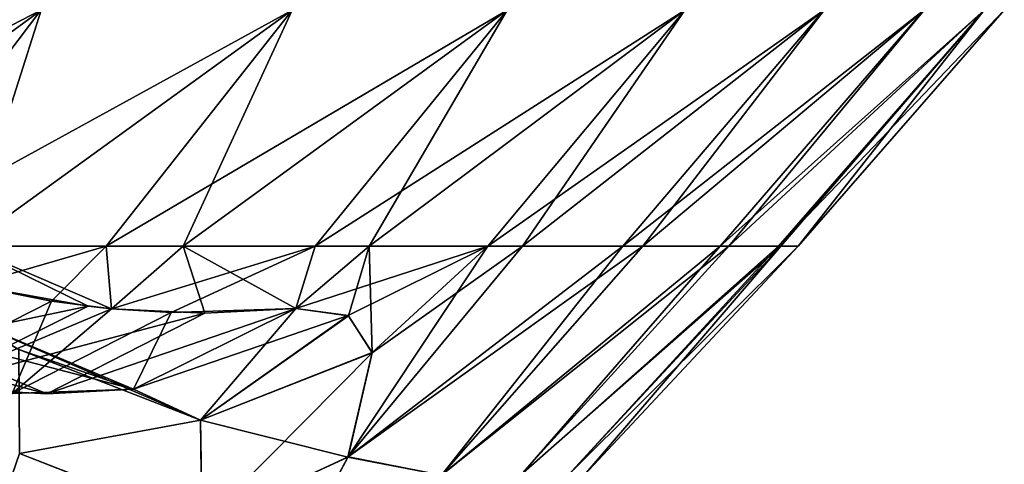
# Model space of a CAD drawing. Units: millimetres. Extents: x -60 to 60, y -7 to 33.
# Drawn here: x 50 to 57, y 23 to 27 of the extents above; entities that cross this region are included whole.
import ezdxf

# ---------------------------------------------------------------- set-up
doc = ezdxf.new("R2010")
doc.units = ezdxf.units.MM
doc.header["$LTSCALE"] = 81.481481
for name, color, linetype in [('1', 7, 'CONTINUOUS'), ('3', 7, 'CONTINUOUS'), ('83', 7, 'CONTINUOUS'), ('84', 7, 'CONTINUOUS'), ('85', 7, 'CONTINUOUS'), ('86', 7, 'CONTINUOUS')]:
    doc.layers.add(name, color=color, linetype=linetype)

msp = doc.modelspace()

# ---------------------------------------------------------------- linework, layer by layer
at = {"layer": '1', "linetype": 'Continuous'}
for points in [[(49.7076, 26.6642, 28.6937), (47.4247, 26.6642, 32.3276), (47.1277, 24.779, 29.7819), (49.7076, 26.6642, 28.6937)], [(49.7076, 26.6642, 28.6937), (47.1277, 24.779, 29.7819), (49.1071, 24.779, 26.3908), (49.7076, 26.6642, 28.6937)], [(51.7126, 26.6642, 24.8993), (49.7076, 26.6642, 28.6937), (49.1071, 24.779, 26.3908), (51.7126, 26.6642, 24.8993)], [(51.7126, 26.6642, 24.8993), (49.1071, 24.779, 26.3908), (50.8429, 24.779, 22.8688), (51.7126, 26.6642, 24.8993)], [(53.4285, 26.6642, 20.9658), (51.7126, 26.6642, 24.8993), (50.8429, 24.779, 22.8688), (53.4285, 26.6642, 20.9658)], [(53.4285, 26.6642, 20.9658), (50.8429, 24.779, 22.8688), (52.3265, 24.779, 19.2333), (53.4285, 26.6642, 20.9658)], [(54.8457, 26.6642, 16.9151), (53.4285, 26.6642, 20.9658), (52.3265, 24.779, 19.2333), (54.8457, 26.6642, 16.9151)], [(54.8457, 26.6642, 16.9151), (52.3265, 24.779, 19.2333), (53.5505, 24.779, 15.5024), (54.8457, 26.6642, 16.9151)], [(55.9563, 26.6642, 12.7697), (54.8457, 26.6642, 16.9151), (53.5505, 24.779, 15.5024), (55.9563, 26.6642, 12.7697)], [(55.9563, 26.6642, 12.7697), (53.5505, 24.779, 15.5024), (54.5089, 24.779, 11.6946), (55.9563, 26.6642, 12.7697)], [(56.754, 26.6642, 8.553), (55.9563, 26.6642, 12.7697), (54.5089, 24.779, 11.6946), (56.754, 26.6642, 8.553)], [(56.754, 26.6642, 8.553), (54.5089, 24.779, 11.6946), (55.1968, 24.779, 7.8288), (56.754, 26.6642, 8.553)], [(57.2344, 26.6642, 4.2885), (56.754, 26.6642, 8.553), (55.1968, 24.779, 7.8288), (57.2344, 26.6642, 4.2885)], [(57.2344, 26.6642, 4.2885), (55.1968, 24.779, 7.8288), (55.611, 24.779, 3.9241), (57.2344, 26.6642, 4.2885)], [(55.7493, 24.779), (57.2344, 26.6642, 4.2885), (55.611, 24.779, 3.9241), (55.7493, 24.779)], [(57.3949, 26.6642), (57.2344, 26.6642, 4.2885), (55.7493, 24.779), (57.3949, 26.6642)], [(50.0826, 24.2988, 23.4766), (50.269, 24.2785, 23.0302), (49.1071, 24.779, 26.3908), (50.0826, 24.2988, 23.4766)], [(49.1071, 24.779, 26.3908), (50.269, 24.2785, 23.0302), (50.8429, 24.779, 22.8688), (49.1071, 24.779, 26.3908)], [(49.1521, 24.468, 25.7032), (50.0826, 24.2988, 23.4766), (49.1071, 24.779, 26.3908), (49.1521, 24.468, 25.7032)], [(50.269, 24.2785, 23.0302), (51.015, 24.2441, 21.2445), (50.8429, 24.779, 22.8688), (50.269, 24.2785, 23.0302)], [(51.015, 24.2441, 21.2445), (51.741, 24.2816, 19.5075), (50.8429, 24.779, 22.8688), (51.015, 24.2441, 21.2445)], [(50.8429, 24.779, 22.8688), (51.741, 24.2816, 19.5075), (52.3265, 24.779, 19.2333), (50.8429, 24.779, 22.8688)], [(51.741, 24.2816, 19.5075), (52.1608, 24.2233, 18.1933), (52.3265, 24.779, 19.2333), (51.741, 24.2816, 19.5075)], [(52.1578, 23.0952, 14.6709), (52.9035, 22.9496, 11.0331), (54.5089, 24.779, 11.6946), (52.1578, 23.0952, 14.6709)], [(52.3499, 23.926, 16.7596), (52.1578, 23.0952, 14.6709), (53.5505, 24.779, 15.5024), (52.3499, 23.926, 16.7596)], [(53.5505, 24.779, 15.5024), (52.1578, 23.0952, 14.6709), (54.5089, 24.779, 11.6946), (53.5505, 24.779, 15.5024)], [(52.1608, 24.2233, 18.1933), (52.3499, 23.926, 16.7596), (52.3265, 24.779, 19.2333), (52.1608, 24.2233, 18.1933)], [(52.3265, 24.779, 19.2333), (52.3499, 23.926, 16.7596), (53.5505, 24.779, 15.5024), (52.3265, 24.779, 19.2333)], [(52.9035, 22.9496, 11.0331), (53.5349, 22.9496, 7.3843), (55.1968, 24.779, 7.8288), (52.9035, 22.9496, 11.0331)], [(54.5089, 24.779, 11.6946), (52.9035, 22.9496, 11.0331), (55.1968, 24.779, 7.8288), (54.5089, 24.779, 11.6946)], [(53.5349, 22.9496, 7.3843), (53.9149, 22.9496, 3.7008), (55.611, 24.779, 3.9241), (53.5349, 22.9496, 7.3843)], [(55.1968, 24.779, 7.8288), (53.5349, 22.9496, 7.3843), (55.611, 24.779, 3.9241), (55.1968, 24.779, 7.8288)], [(53.9149, 22.9496, 3.7008), (54.0418, 22.9496), (55.611, 24.779, 3.9241), (53.9149, 22.9496, 3.7008)], [(54.0418, 22.9496), (55.7493, 24.779), (55.611, 24.779, 3.9241), (54.0418, 22.9496)], [(52.1578, 23.0952, 14.6709), (51.8191, 22.4597, 13.5628), (52.9035, 22.9496, 11.0331), (52.1578, 23.0952, 14.6709)]]:
    msp.add_3dface(points, dxfattribs=at)
at = {"layer": '3', "linetype": 'Continuous'}
for points in [[(47.4219, 26.6642, -32.3317), (49.7054, 26.6642, -28.6974), (46.0622, 24.779, -31.4047), (47.4219, 26.6642, -32.3317)], [(49.7054, 26.6642, -28.6974), (48.2803, 24.779, -27.8746), (46.0622, 24.779, -31.4047), (49.7054, 26.6642, -28.6974)], [(49.7054, 26.6642, -28.6974), (51.711, 26.6642, -24.9027), (48.2803, 24.779, -27.8746), (49.7054, 26.6642, -28.6974)], [(51.711, 26.6642, -24.9027), (50.2283, 24.779, -24.1887), (48.2803, 24.779, -27.8746), (51.711, 26.6642, -24.9027)], [(51.711, 26.6642, -24.9027), (53.4274, 26.6642, -20.9687), (50.2283, 24.779, -24.1887), (51.711, 26.6642, -24.9027)], [(53.4274, 26.6642, -20.9687), (51.8955, 24.779, -20.3675), (50.2283, 24.779, -24.1887), (53.4274, 26.6642, -20.9687)], [(53.4274, 26.6642, -20.9687), (54.845, 26.6642, -16.9174), (51.8955, 24.779, -20.3675), (53.4274, 26.6642, -20.9687)], [(54.845, 26.6642, -16.9174), (53.2725, 24.779, -16.4324), (51.8955, 24.779, -20.3675), (54.845, 26.6642, -16.9174)], [(54.845, 26.6642, -16.9174), (55.9558, 26.6642, -12.7716), (53.2725, 24.779, -16.4324), (54.845, 26.6642, -16.9174)], [(55.9558, 26.6642, -12.7716), (54.3515, 24.779, -12.4054), (53.2725, 24.779, -16.4324), (55.9558, 26.6642, -12.7716)], [(55.9558, 26.6642, -12.7716), (56.7538, 26.6642, -8.5543), (54.3515, 24.779, -12.4054), (55.9558, 26.6642, -12.7716)], [(56.7538, 26.6642, -8.5543), (55.1266, 24.779, -8.309), (54.3515, 24.779, -12.4054), (56.7538, 26.6642, -8.5543)], [(56.7538, 26.6642, -8.5543), (57.2344, 26.6642, -4.2891), (55.1266, 24.779, -8.309), (56.7538, 26.6642, -8.5543)], [(57.2344, 26.6642, -4.2891), (55.5934, 24.779, -4.1661), (55.1266, 24.779, -8.309), (57.2344, 26.6642, -4.2891)], [(57.3949, 26.6642), (55.7493, 24.779), (55.5934, 24.779, -4.1661), (57.3949, 26.6642)], [(57.2344, 26.6642, -4.2891), (57.3949, 26.6642), (55.5934, 24.779, -4.1661), (57.2344, 26.6642, -4.2891)], [(50.2283, 24.779, -24.1887), (49.1521, 24.468, -25.7032), (48.2803, 24.779, -27.8746), (50.2283, 24.779, -24.1887)], [(49.7913, 24.3392, -24.1733), (49.1521, 24.468, -25.7032), (50.2283, 24.779, -24.1887), (49.7913, 24.3392, -24.1733)], [(50.2695, 24.2785, -23.0289), (49.7913, 24.3392, -24.1733), (50.2283, 24.779, -24.1887), (50.2695, 24.2785, -23.0289)], [(51.8955, 24.779, -20.3675), (50.2695, 24.2785, -23.0289), (50.2283, 24.779, -24.1887), (51.8955, 24.779, -20.3675)], [(50.7464, 24.2483, -21.8881), (50.2695, 24.2785, -23.0289), (51.8955, 24.779, -20.3675), (50.7464, 24.2483, -21.8881)], [(51.741, 24.2816, -19.5075), (50.7464, 24.2483, -21.8881), (51.8955, 24.779, -20.3675), (51.741, 24.2816, -19.5075)], [(52.1597, 24.2239, -18.198), (51.741, 24.2816, -19.5075), (53.2725, 24.779, -16.4324), (52.1597, 24.2239, -18.198)], [(53.2725, 24.779, -16.4324), (51.741, 24.2816, -19.5075), (51.8955, 24.779, -20.3675), (53.2725, 24.779, -16.4324)], [(52.1566, 23.0923, -14.6653), (52.3494, 23.9292, -16.7711), (53.2725, 24.779, -16.4324), (52.1566, 23.0923, -14.6653)], [(52.9044, 22.9496, -11.029), (52.1566, 23.0923, -14.6653), (54.3515, 24.779, -12.4054), (52.9044, 22.9496, -11.029)], [(54.3515, 24.779, -12.4054), (52.1566, 23.0923, -14.6653), (53.2725, 24.779, -16.4324), (54.3515, 24.779, -12.4054)], [(52.3494, 23.9292, -16.7711), (52.1597, 24.2239, -18.198), (53.2725, 24.779, -16.4324), (52.3494, 23.9292, -16.7711)], [(53.5353, 22.9496, -7.3816), (52.9044, 22.9496, -11.029), (55.1266, 24.779, -8.309), (53.5353, 22.9496, -7.3816)], [(55.1266, 24.779, -8.309), (52.9044, 22.9496, -11.029), (54.3515, 24.779, -12.4054), (55.1266, 24.779, -8.309)], [(53.915, 22.9496, -3.6995), (53.5353, 22.9496, -7.3816), (55.5934, 24.779, -4.1661), (53.915, 22.9496, -3.6995)], [(55.5934, 24.779, -4.1661), (53.5353, 22.9496, -7.3816), (55.1266, 24.779, -8.309), (55.5934, 24.779, -4.1661)], [(55.7493, 24.779), (54.0418, 22.9496), (53.915, 22.9496, -3.6995), (55.7493, 24.779)], [(55.7493, 24.779), (53.915, 22.9496, -3.6995), (55.5934, 24.779, -4.1661), (55.7493, 24.779)], [(52.1566, 23.0923, -14.6653), (52.9044, 22.9496, -11.029), (51.829, 22.4761, -13.5886), (52.1566, 23.0923, -14.6653)]]:
    msp.add_3dface(points, dxfattribs=at)
at = {"layer": '83', "linetype": 'Continuous'}
for points in [[(49.1521, 24.468, -25.7032), (49.7913, 24.3392, -24.1733), (48.5108, 23.6891, -23.5645), (49.1521, 24.468, -25.7032)], [(49.7913, 24.3392, -24.1733), (49.4775, 23.6021, -21.251), (48.5108, 23.6891, -23.5645), (49.7913, 24.3392, -24.1733)], [(49.7913, 24.3392, -24.1733), (50.2695, 24.2785, -23.0289), (49.4775, 23.6021, -21.251), (49.7913, 24.3392, -24.1733)], [(50.7464, 24.2483, -21.8881), (51.741, 24.2816, -19.5075), (50.445, 23.6373, -18.9392), (50.7464, 24.2483, -21.8881)], [(49.097, 24.2031, -18.3994), (49.4775, 23.6021, -21.251), (50.445, 23.6373, -18.9392), (49.097, 24.2031, -18.3994)], [(50.2695, 24.2785, -23.0289), (50.7464, 24.2483, -21.8881), (49.4775, 23.6021, -21.251), (50.2695, 24.2785, -23.0289)], [(49.4775, 23.6021, -21.251), (50.7464, 24.2483, -21.8881), (50.445, 23.6373, -18.9392), (49.4775, 23.6021, -21.251)]]:
    msp.add_3dface(points, dxfattribs=at)
at = {"layer": '84', "linetype": 'Continuous'}
for points in [[(51.741, 24.2816, -19.5075), (52.1597, 24.2239, -18.198), (50.445, 23.6373, -18.9392), (51.741, 24.2816, -19.5075)], [(49.097, 24.2031, -18.3994), (50.445, 23.6373, -18.9392), (50.9794, 23.3897, -16.9468), (49.097, 24.2031, -18.3994)], [(49.097, 24.2031, -18.3994), (50.9794, 23.3897, -16.9468), (49.5309, 23.9536, -16.7712), (49.097, 24.2031, -18.3994)], [(50.445, 23.6373, -18.9392), (52.1597, 24.2239, -18.198), (50.9794, 23.3897, -16.9468), (50.445, 23.6373, -18.9392)], [(52.1597, 24.2239, -18.198), (52.3494, 23.9292, -16.7711), (50.9794, 23.3897, -16.9468), (52.1597, 24.2239, -18.198)], [(49.5309, 23.9536, -16.7712), (50.9794, 23.3897, -16.9468), (49.536, 23.1223, -15.0931), (49.5309, 23.9536, -16.7712)], [(52.3494, 23.9292, -16.7711), (52.1566, 23.0923, -14.6653), (50.9794, 23.3897, -16.9468), (52.3494, 23.9292, -16.7711)], [(50.9794, 23.3897, -16.9468), (50.9923, 22.5547, -14.8677), (49.536, 23.1223, -15.0931), (50.9794, 23.3897, -16.9468)], [(52.1566, 23.0923, -14.6653), (50.9923, 22.5547, -14.8677), (50.9794, 23.3897, -16.9468), (52.1566, 23.0923, -14.6653)], [(49.536, 23.1223, -15.0931), (50.9923, 22.5547, -14.8677), (49.1135, 21.8998, -13.5073), (49.536, 23.1223, -15.0931)], [(52.1566, 23.0923, -14.6653), (51.829, 22.4761, -13.5886), (50.9923, 22.5547, -14.8677), (52.1566, 23.0923, -14.6653)]]:
    msp.add_3dface(points, dxfattribs=at)
at = {"layer": '85', "linetype": 'Continuous'}
for points in [[(50.9796, 23.3895, 16.946), (51.741, 24.2816, 19.5075), (50.445, 23.6373, 18.9392), (50.9796, 23.3895, 16.946)], [(52.1608, 24.2233, 18.1933), (51.741, 24.2816, 19.5075), (50.9796, 23.3895, 16.946), (52.1608, 24.2233, 18.1933)], [(49.5309, 23.9535, 16.771), (50.445, 23.6373, 18.9392), (49.097, 24.2031, 18.3994), (49.5309, 23.9535, 16.771)], [(52.3499, 23.926, 16.7596), (52.1608, 24.2233, 18.1933), (50.9796, 23.3895, 16.946), (52.3499, 23.926, 16.7596)], [(50.9796, 23.3895, 16.946), (50.445, 23.6373, 18.9392), (49.5309, 23.9535, 16.771), (50.9796, 23.3895, 16.946)], [(49.536, 23.122, 15.0927), (50.9796, 23.3895, 16.946), (49.5309, 23.9535, 16.771), (49.536, 23.122, 15.0927)], [(50.9921, 22.554, 14.8662), (52.3499, 23.926, 16.7596), (50.9796, 23.3895, 16.946), (50.9921, 22.554, 14.8662)], [(52.1578, 23.0952, 14.6709), (52.3499, 23.926, 16.7596), (50.9921, 22.554, 14.8662), (52.1578, 23.0952, 14.6709)], [(50.9921, 22.554, 14.8662), (50.9796, 23.3895, 16.946), (49.536, 23.122, 15.0927), (50.9921, 22.554, 14.8662)], [(49.1133, 21.8993, 13.5067), (50.9921, 22.554, 14.8662), (49.536, 23.122, 15.0927), (49.1133, 21.8993, 13.5067)], [(51.8191, 22.4597, 13.5628), (52.1578, 23.0952, 14.6709), (50.9921, 22.554, 14.8662), (51.8191, 22.4597, 13.5628)]]:
    msp.add_3dface(points, dxfattribs=at)
at = {"layer": '86', "linetype": 'Continuous'}
for points in [[(50.0826, 24.2988, 23.4766), (49.1521, 24.468, 25.7032), (47.8278, 23.8262, 25.2153), (50.0826, 24.2988, 23.4766)], [(48.786, 23.6519, 22.9059), (50.0826, 24.2988, 23.4766), (47.8278, 23.8262, 25.2153), (48.786, 23.6519, 22.9059)], [(50.269, 24.2785, 23.0302), (50.0826, 24.2988, 23.4766), (48.786, 23.6519, 22.9059), (50.269, 24.2785, 23.0302)], [(51.741, 24.2816, 19.5075), (51.015, 24.2441, 21.2445), (49.7531, 23.5997, 20.5915), (51.741, 24.2816, 19.5075)], [(50.445, 23.6373, 18.9392), (51.741, 24.2816, 19.5075), (49.7531, 23.5997, 20.5915), (50.445, 23.6373, 18.9392)], [(48.786, 23.6519, 22.9059), (47.4581, 24.217, 22.3234), (49.7531, 23.5997, 20.5915), (48.786, 23.6519, 22.9059)], [(49.7531, 23.5997, 20.5915), (47.4581, 24.217, 22.3234), (48.4146, 24.1653, 20.0344), (49.7531, 23.5997, 20.5915)], [(49.097, 24.2031, 18.3994), (50.445, 23.6373, 18.9392), (48.4146, 24.1653, 20.0344), (49.097, 24.2031, 18.3994)], [(51.015, 24.2441, 21.2445), (50.269, 24.2785, 23.0302), (48.786, 23.6519, 22.9059), (51.015, 24.2441, 21.2445)], [(51.015, 24.2441, 21.2445), (48.786, 23.6519, 22.9059), (49.7531, 23.5997, 20.5915), (51.015, 24.2441, 21.2445)], [(50.445, 23.6373, 18.9392), (49.7531, 23.5997, 20.5915), (48.4146, 24.1653, 20.0344), (50.445, 23.6373, 18.9392)]]:
    msp.add_3dface(points, dxfattribs=at)

doc.saveas('drawing.dxf')
